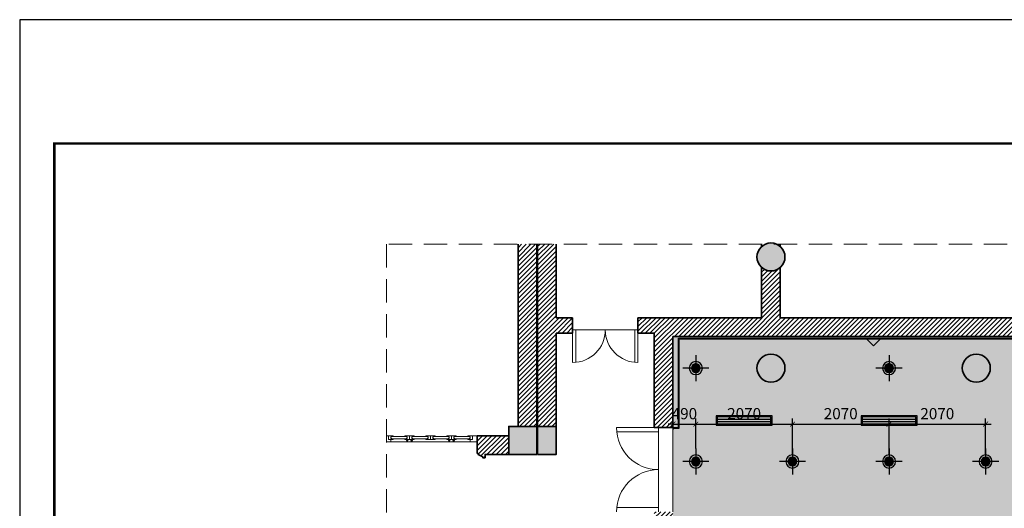
# Model space of a CAD drawing. Units: inches. Extents: x -192111 to 158235, y -110721 to 69398.
# Drawn here: x -44004 to -22906, y -58185 to -47721 of the extents above; entities that cross this region are included whole.
import ezdxf

# ---------------------------------------------------------------- set-up
doc = ezdxf.new("R2010")
doc.units = ezdxf.units.IN
doc.header["$MEASUREMENT"] = 0
doc.linetypes.add('HIDDEN', pattern=[0.375, 0.25, -0.125])
for name, color, linetype, lineweight in [('-CONCRETE', 1, 'Continuous', 35), ('-DIM', 9, 'Continuous', 13), ('-DOOR', 137, 'Continuous', 9), ('-HATCH', 251, 'Continuous', 5), ('-HIDE', 3, 'HIDDEN', 13), ('-WALL', 4, 'Continuous', 35)]:
    doc.layers.add(name, color=color, linetype=linetype, lineweight=lineweight)
for name, color, linetype in [('-FRAME', 148, 'Continuous'), ('COL', 2, 'Continuous'), ('LIGHTING', 3, 'Continuous'), ('Ong gio', 4, 'Continuous'), ('op tuong', 2, 'Continuous')]:
    doc.layers.add(name, color=color, linetype=linetype)
doc.styles.add('VNTIMEH shx', font='txt', dxfattribs={"width": 0.75})
doc.dimstyles.new('150A3', dxfattribs={"dimscale": 150, "dimtxt": 1.6, "dimasz": 0.7, "dimexe": 0.8, "dimexo": 0, "dimgap": 0.7, "dimtad": 1, "dimdec": 0, "dimzin": 0, "dimdsep": 46, "dimtxsty": 'VNTIMEH shx', "dimblk1": 'ARCHTICK', "dimblk2": 'ARCHTICK', "dimsah": 1, "dimcen": 0, "dimdle": 0.8, "dimclrd": 256, "dimclre": 256, "dimclrt": 256, "dimadec": 0, "dimazin": 0, "dimtfac": 0.0001, "dimtdec": 0, "dimtix": 1, "dimtmove": 2, "dimatfit": 3, "dimldrblk": 'ARCHTICK', "dimfxl": 1.8, "dimtolj": 1, "dimtzin": 0, "dimarcsym": 0})

# ---------------------------------------------------------------- blocks, each defined once
blk = doc.blocks.new('2 x PLC 18')
h = blk.add_hatch(color=256)
h.paths.add_polyline_path([(0, 61), (0, 0), (61, 0, 0.414214)])
h.paths.add_polyline_path([(0, 61, 0.414214), (-61, 0), (0, 0)])
h.paths.add_polyline_path([(0, 0), (-61, 0, 0.414214), (0, -61)])
h.paths.add_polyline_path([(61, 0), (0, 0), (0, -61, 0.414214)])
for p, q in [((0, 180), (0, -180)), ((-180, 0), (180, 0))]:
    blk.add_line(p, q)
for radius in [90, 61]:
    blk.add_circle((0, 0), radius)
blk = doc.blocks.new('_ARCHTICK')
at = {"color": 0, "linetype": 'ByBlock', "const_width": 0.15}
blk.add_lwpolyline([(-0.5, -0.5), (0.5, 0.5)], dxfattribs=at)
blk = doc.blocks.new('*D73')
at = {"layer": '-DIM', "lineweight": -2}
for p, q in [((-30006, -56113), (-30006, -56503)), ((-29516, -56902), (-29516, -56263)), ((-30006, -56383), (-30111, -56383)), ((-30006, -56383), (-29516, -56383)), ((-29516, -56383), (-29411, -56383))]:
    blk.add_line(p, q, dxfattribs=at)
at = {"layer": 'DEFPOINTS', "color": 0}
for p in [(-30006, -56113), (-29516, -56383), (-29516, -56902)]:
    blk.add_point(p, dxfattribs=at)
at = {"layer": '-DIM', "lineweight": -2, "xscale": 105, "yscale": 105, "zscale": 105}
blk.add_blockref('_ARCHTICK', (-30006, -56383), dxfattribs=at)
at = {"layer": '-DIM', "lineweight": -2, "xscale": 105, "yscale": 105, "zscale": 105, "rotation": 180}
blk.add_blockref('_ARCHTICK', (-29516, -56383), dxfattribs=at)
at = {"layer": '-DIM', "insert": (-29761, -56158), "char_height": 240, "attachment_point": 5, "style": 'VNTIMEH shx'}
blk.add_mtext('\\A1;490', dxfattribs=at)
blk = doc.blocks.new('*D74')
at = {"layer": '-DIM', "lineweight": -2}
for p, q in [((-29516, -56902), (-29516, -56263)), ((-27446, -57042), (-27446, -56263)), ((-29636, -56383), (-27326, -56383))]:
    blk.add_line(p, q, dxfattribs=at)
at = {"layer": 'DEFPOINTS', "color": 0}
for p in [(-27446, -56383), (-29516, -56902), (-27446, -57042)]:
    blk.add_point(p, dxfattribs=at)
at = {"layer": '-DIM', "lineweight": -2, "xscale": 105, "yscale": 105, "zscale": 105, "rotation": 180}
blk.add_blockref('_ARCHTICK', (-29516, -56383), dxfattribs=at)
at = {"layer": '-DIM', "lineweight": -2, "xscale": 105, "yscale": 105, "zscale": 105}
blk.add_blockref('_ARCHTICK', (-27446, -56383), dxfattribs=at)
at = {"layer": '-DIM', "insert": (-28481, -56158), "char_height": 240, "attachment_point": 5, "style": 'VNTIMEH shx'}
blk.add_mtext('\\A1;2070', dxfattribs=at)
blk = doc.blocks.new('*D75')
at = {"layer": '-DIM', "lineweight": -2}
for p, q in [((-27446, -57042), (-27446, -56263)), ((-25376, -57042), (-25376, -56263)), ((-27566, -56383), (-25256, -56383))]:
    blk.add_line(p, q, dxfattribs=at)
at = {"layer": 'DEFPOINTS', "color": 0}
for p in [(-25376, -56383), (-27446, -57042), (-25376, -57042)]:
    blk.add_point(p, dxfattribs=at)
at = {"layer": '-DIM', "lineweight": -2, "xscale": 105, "yscale": 105, "zscale": 105, "rotation": 180}
blk.add_blockref('_ARCHTICK', (-27446, -56383), dxfattribs=at)
at = {"layer": '-DIM', "lineweight": -2, "xscale": 105, "yscale": 105, "zscale": 105}
blk.add_blockref('_ARCHTICK', (-25376, -56383), dxfattribs=at)
at = {"layer": '-DIM', "insert": (-26411, -56158), "char_height": 240, "attachment_point": 5, "style": 'VNTIMEH shx'}
blk.add_mtext('\\A1;2070', dxfattribs=at)
blk = doc.blocks.new('*D76')
at = {"layer": '-DIM', "lineweight": -2}
for p, q in [((-25376, -57042), (-25376, -56263)), ((-23306, -57042), (-23306, -56263)), ((-25496, -56383), (-23186, -56383))]:
    blk.add_line(p, q, dxfattribs=at)
at = {"layer": 'DEFPOINTS', "color": 0}
for p in [(-23306, -56383), (-25376, -57042), (-23306, -57042)]:
    blk.add_point(p, dxfattribs=at)
at = {"layer": '-DIM', "lineweight": -2, "xscale": 105, "yscale": 105, "zscale": 105, "rotation": 180}
blk.add_blockref('_ARCHTICK', (-25376, -56383), dxfattribs=at)
at = {"layer": '-DIM', "lineweight": -2, "xscale": 105, "yscale": 105, "zscale": 105}
blk.add_blockref('_ARCHTICK', (-23306, -56383), dxfattribs=at)
at = {"layer": '-DIM', "insert": (-24341, -56158), "char_height": 240, "attachment_point": 5, "style": 'VNTIMEH shx'}
blk.add_mtext('\\A1;2070', dxfattribs=at)
blk = doc.blocks.new('Cuahoi600600')
at = {"color": 8}
for p, q in [((2615356, -845941), (2616506, -845941)), ((2615356, -845991), (2616506, -845991))]:
    blk.add_line(p, q, dxfattribs=at)
at = {"color": 2}
for points in [[(2616531, -846066), (2615331, -846066), (2615331, -845866), (2616531, -845866)], [(2616506, -846041), (2615356, -846041), (2615356, -845891), (2616506, -845891)]]:
    blk.add_lwpolyline(points, close=True, dxfattribs=at)

msp = doc.modelspace()

# ---------------------------------------------------------------- hatches: boundary and pattern name
at = {"layer": '-HATCH', "ltscale": 400}
h = msp.add_hatch(color=256, dxfattribs=at)
h.paths.add_polyline_path([(-33525.9, -57032.1), (-32925.9, -57032.1), (-32925.9, -56432.1), (-33525.9, -56432.1)])
h.paths.add_polyline_path([(-33525.9, -59232.1), (-32925.9, -59232.1), (-32925.9, -58632.1), (-33525.9, -58632.1)])
h.paths.add_polyline_path([(-30505.9, -59232.1), (-29905.9, -59232.1), (-29905.9, -58632.1), (-30505.9, -58632.1)])
h.paths.add_polyline_path([(-30405.9, -62532.1), (-30005.9, -62532.1), (-30005.9, -62632.1), (-29905.9, -62632.1), (-29905.9, -63232.1), (-30005.9, -63232.1), (-30005.9, -63332.1), (-30405.9, -63332.1), (-30405.9, -63232.1), (-30505.9, -63232.1), (-30505.9, -62632.1), (-30405.9, -62632.1)])
h.paths.add_polyline_path([(-32905.9, -62532.1), (-32505.9, -62532.1), (-32505.9, -62632.1), (-32405.9, -62632.1), (-32405.9, -63232.1), (-32505.9, -63232.1), (-32505.9, -63332.1), (-32905.9, -63332.1), (-32905.9, -63232.1), (-33005.9, -63232.1), (-33005.9, -62632.1), (-32905.9, -62632.1)])
h.paths.add_polyline_path([(-30405.9, -66532.1), (-30005.9, -66532.1), (-30005.9, -66632.1), (-29905.9, -66632.1), (-29905.9, -67232.1), (-30005.9, -67232.1), (-30005.9, -67332.1), (-30405.9, -67332.1), (-30405.9, -67232.1), (-30505.9, -67232.1), (-30505.9, -66632.1), (-30405.9, -66632.1)])
h.paths.add_polyline_path([(-32905.9, -66532.1), (-32505.9, -66532.1), (-32505.9, -66632.1), (-32405.9, -66632.1), (-32405.9, -67232.1), (-32505.9, -67232.1), (-32505.9, -67332.1), (-32905.9, -67332.1), (-32905.9, -67232.1), (-33005.9, -67232.1), (-33005.9, -66632.1), (-32905.9, -66632.1)])
h.paths.add_polyline_path([(-30405.9, -70532.1), (-30005.9, -70532.1), (-30005.9, -70632.1), (-29905.9, -70632.1), (-29905.9, -71232.1), (-30005.9, -71232.1), (-30005.9, -71332.1), (-30405.9, -71332.1), (-30405.9, -71232.1), (-30505.9, -71232.1), (-30505.9, -70632.1), (-30405.9, -70632.1)])
h.paths.add_polyline_path([(-32905.9, -70532.1), (-32505.9, -70532.1), (-32505.9, -70632.1), (-32405.9, -70632.1), (-32405.9, -71232.1), (-32505.9, -71232.1), (-32505.9, -71332.1), (-32905.9, -71332.1), (-32905.9, -71232.1), (-33005.9, -71232.1), (-33005.9, -70632.1), (-32905.9, -70632.1)])
h.paths.add_polyline_path([(-30405.9, -74532.1), (-30005.9, -74532.1), (-30005.9, -74632.1), (-29905.9, -74632.1), (-29905.9, -75232.1), (-30005.9, -75232.1), (-30005.9, -75332.1), (-30405.9, -75332.1), (-30405.9, -75232.1), (-30505.9, -75232.1), (-30505.9, -74632.1), (-30405.9, -74632.1)])
h.paths.add_polyline_path([(-32905.9, -74532.1), (-32505.9, -74532.1), (-32505.9, -74632.1), (-32405.9, -74632.1), (-32405.9, -75232.1), (-32505.9, -75232.1), (-32505.9, -75332.1), (-32905.9, -75332.1), (-32905.9, -75232.1), (-33005.9, -75232.1), (-33005.9, -74632.1), (-32905.9, -74632.1)])
h.paths.add_polyline_path([(-32405.9, -58732.1), (-32905.9, -58732.1), (-32905.9, -59232.1), (-32405.9, -59232.1)])
h.paths.add_polyline_path([(-32505.9, -56432.1), (-32905.9, -56432.1), (-32905.9, -57032.1), (-32505.9, -57032.1)])
h.paths.add_polyline_path([(-32405.9, -59252.1), (-32405.9, -59852.1), (-32505.9, -59852.1), (-32505.9, -59952.1), (-32905.9, -59952.1), (-32905.9, -59852.1), (-33005.9, -59852.1), (-33005.9, -59252.1)])
h.paths.add_polyline_path([(-32505.9, -78632.1), (-32505.9, -78532.1), (-32905.9, -78532.1), (-32905.9, -78632.1), (-33005.9, -78632.1), (-33005.9, -79232.1), (-32905.9, -79232.1), (-32505.9, -79232.1), (-32405.9, -79232.1), (-32405.9, -78632.1)])
h.paths.add_polyline_path([(-30005.9, -78632.1), (-30005.9, -78532.1), (-30405.9, -78532.1), (-30405.9, -78632.1), (-30505.9, -78632.1), (-30505.9, -79232.1), (-30405.9, -79232.1), (-30005.9, -79232.1), (-29905.9, -79232.1), (-29905.9, -78632.1)])
h.paths.add_polyline_path([(-34975.9, -85382.1), (-34575.9, -85382.1), (-34575.9, -85482.1), (-34475.9, -85482.1), (-34475.9, -86082.1), (-34575.9, -86082.1), (-34575.9, -86182.1), (-34975.9, -86182.1), (-34975.9, -86082.1), (-35075.9, -86082.1), (-35075.9, -85482.1), (-34975.9, -85482.1)])
h.paths.add_polyline_path([(-34975.9, -81382.1), (-34575.9, -81382.1), (-34575.9, -81482.1), (-34475.9, -81482.1), (-34475.9, -82082.1), (-34575.9, -82082.1), (-34575.9, -82182.1), (-34975.9, -82182.1), (-34975.9, -82082.1), (-35075.9, -82082.1), (-35075.9, -81482.1), (-34975.9, -81482.1)])
h.paths.add_polyline_path([(-13700.9, -85947.1), (-14300.9, -85947.1), (-14300.9, -85547.1), (-13700.9, -85547.1)])
h.paths.add_polyline_path([(-16600.9, -85947.1), (-17200.9, -85947.1), (-17200.9, -85547.1), (-16600.9, -85547.1)])
h.paths.add_polyline_path([(-19470.9, -85947.1), (-20070.9, -85947.1), (-20070.9, -85547.1), (-19470.9, -85547.1)])
h.paths.add_polyline_path([(-22340.9, -85947.1), (-22940.9, -85947.1), (-22940.9, -85547.1), (-22340.9, -85547.1)])
h.paths.add_polyline_path([(-28080.9, -85947.1), (-28680.9, -85947.1), (-28680.9, -85547.1), (-28080.9, -85547.1)])
h.paths.add_polyline_path([(-25210.9, -85947.1), (-25810.9, -85947.1), (-25810.9, -85547.1), (-25210.9, -85547.1)])
h.paths.add_polyline_path([(-16575.9, -89382.1), (-17225.9, -89382.1), (-17225.9, -88832.1), (-16575.9, -88832.1)])
h.paths.add_polyline_path([(-19445.9, -89382.1), (-20095.9, -89382.1), (-20095.9, -88832.1), (-19445.9, -88832.1)])
h.paths.add_polyline_path([(-22315.9, -89382.1), (-22965.9, -89382.1), (-22965.9, -88832.1), (-22315.9, -88832.1)])
h.paths.add_polyline_path([(-25185.9, -89382.1), (-25835.9, -89382.1), (-25835.9, -88832.1), (-25185.9, -88832.1)])
h.paths.add_polyline_path([(-28080.9, -89382.1), (-28680.9, -89382.1), (-28680.9, -88832.1), (-28080.9, -88832.1)])
h.paths.add_polyline_path([(-14330.9, -89382.1), (-13730.9, -89382.1), (-13730.9, -88832.1), (-14330.9, -88832.1)])
edge = h.paths.add_edge_path()
edge.add_arc((-27905.9, -52802.1), 300, 0, 360)
edge = h.paths.add_edge_path()
edge.add_arc((-14505.9, -52802.1), 300, 0, 360)
edge = h.paths.add_edge_path()
edge.add_arc((-18905.9, -55182.1), 300, 0, 360)
edge = h.paths.add_edge_path()
edge.add_arc((-14505.9, -55182.1), 300, 0, 360)
edge = h.paths.add_edge_path()
edge.add_arc((-23505.9, -55182.1), 300, 0, 360)
edge = h.paths.add_edge_path()
edge.add_arc((-27905.9, -55182.1), 300, 0, 360)
h.paths.add_polyline_path([(-9485.9, -59232.1), (-8885.9, -59232.1), (-8885.9, -58632.1), (-9485.9, -58632.1)])
h.paths.add_polyline_path([(-9485.9, -57032.1), (-8885.9, -57032.1), (-8885.9, -56432.1), (-9485.9, -56432.1)])
h.paths.add_polyline_path([(-12505.9, -59232.1), (-11905.9, -59232.1), (-11905.9, -58632.1), (-12505.9, -58632.1)])
h.paths.add_polyline_path([(-7835.9, -81382.1), (-7435.9, -81382.1), (-7435.9, -81482.1), (-7335.9, -81482.1), (-7335.9, -82082.1), (-7435.9, -82082.1), (-7435.9, -82182.1), (-7835.9, -82182.1), (-7835.9, -82082.1), (-7935.9, -82082.1), (-7935.9, -81482.1), (-7835.9, -81482.1)])
h.paths.add_polyline_path([(-7835.9, -85382.1), (-7435.9, -85382.1), (-7435.9, -85482.1), (-7335.9, -85482.1), (-7335.9, -86082.1), (-7435.9, -86082.1), (-7435.9, -86182.1), (-7835.9, -86182.1), (-7835.9, -86082.1), (-7935.9, -86082.1), (-7935.9, -85482.1), (-7835.9, -85482.1)])
h.paths.add_polyline_path([(-9905.9, -62532.1), (-9505.9, -62532.1), (-9505.9, -62632.1), (-9405.9, -62632.1), (-9405.9, -63232.1), (-9505.9, -63232.1), (-9505.9, -63332.1), (-9905.9, -63332.1), (-9905.9, -63232.1), (-10005.9, -63232.1), (-10005.9, -62632.1), (-9905.9, -62632.1)])
h.paths.add_polyline_path([(-12405.9, -62532.1), (-12005.9, -62532.1), (-12005.9, -62632.1), (-11905.9, -62632.1), (-11905.9, -63232.1), (-12005.9, -63232.1), (-12005.9, -63332.1), (-12405.9, -63332.1), (-12405.9, -63232.1), (-12505.9, -63232.1), (-12505.9, -62632.1), (-12405.9, -62632.1)])
h.paths.add_polyline_path([(-9905.9, -66532.1), (-9505.9, -66532.1), (-9505.9, -66632.1), (-9405.9, -66632.1), (-9405.9, -67232.1), (-9505.9, -67232.1), (-9505.9, -67332.1), (-9905.9, -67332.1), (-9905.9, -67232.1), (-10005.9, -67232.1), (-10005.9, -66632.1), (-9905.9, -66632.1)])
h.paths.add_polyline_path([(-12405.9, -66532.1), (-12005.9, -66532.1), (-12005.9, -66632.1), (-11905.9, -66632.1), (-11905.9, -67232.1), (-12005.9, -67232.1), (-12005.9, -67332.1), (-12405.9, -67332.1), (-12405.9, -67232.1), (-12505.9, -67232.1), (-12505.9, -66632.1), (-12405.9, -66632.1)])
h.paths.add_polyline_path([(-9905.9, -70532.1), (-9505.9, -70532.1), (-9505.9, -70632.1), (-9405.9, -70632.1), (-9405.9, -71232.1), (-9505.9, -71232.1), (-9505.9, -71332.1), (-9905.9, -71332.1), (-9905.9, -71232.1), (-10005.9, -71232.1), (-10005.9, -70632.1), (-9905.9, -70632.1)])
h.paths.add_polyline_path([(-12405.9, -70532.1), (-12005.9, -70532.1), (-12005.9, -70632.1), (-11905.9, -70632.1), (-11905.9, -71232.1), (-12005.9, -71232.1), (-12005.9, -71332.1), (-12405.9, -71332.1), (-12405.9, -71232.1), (-12505.9, -71232.1), (-12505.9, -70632.1), (-12405.9, -70632.1)])
h.paths.add_polyline_path([(-9905.9, -74532.1), (-9505.9, -74532.1), (-9505.9, -74632.1), (-9405.9, -74632.1), (-9405.9, -75232.1), (-9505.9, -75232.1), (-9505.9, -75332.1), (-9905.9, -75332.1), (-9905.9, -75232.1), (-10005.9, -75232.1), (-10005.9, -74632.1), (-9905.9, -74632.1)])
h.paths.add_polyline_path([(-12405.9, -74532.1), (-12005.9, -74532.1), (-12005.9, -74632.1), (-11905.9, -74632.1), (-11905.9, -75232.1), (-12005.9, -75232.1), (-12005.9, -75332.1), (-12405.9, -75332.1), (-12405.9, -75232.1), (-12505.9, -75232.1), (-12505.9, -74632.1), (-12405.9, -74632.1)])
h.paths.add_polyline_path([(-9905.9, -56432.1), (-9505.9, -56432.1), (-9505.9, -57032.1), (-9905.9, -57032.1)])
h.paths.add_polyline_path([(-10005.9, -59252.1), (-10005.9, -59852.1), (-9905.9, -59852.1), (-9905.9, -59952.1), (-9505.9, -59952.1), (-9505.9, -59852.1), (-9405.9, -59852.1), (-9405.9, -59252.1)])
h.paths.add_polyline_path([(-9905.9, -78632.1), (-9905.9, -78532.1), (-9505.9, -78532.1), (-9505.9, -78632.1), (-9405.9, -78632.1), (-9405.9, -79232.1), (-9505.9, -79232.1), (-9905.9, -79232.1), (-10005.9, -79232.1), (-10005.9, -78632.1)])
h.paths.add_polyline_path([(-12405.9, -78632.1), (-12405.9, -78532.1), (-12005.9, -78532.1), (-12005.9, -78632.1), (-11905.9, -78632.1), (-11905.9, -79232.1), (-12005.9, -79232.1), (-12405.9, -79232.1), (-12505.9, -79232.1), (-12505.9, -78632.1)])
h.paths.add_polyline_path([(-10005.9, -58732.1), (-9505.9, -58732.1), (-9505.9, -59232.1), (-10005.9, -59232.1)])
h = msp.add_hatch(dxfattribs=at)
h.set_pattern_fill('_USER', color=256, scale=70, angle=45, style=0, pattern_type=0)
h.set_pattern_definition([(45, (-34200.85, -68032.074), (-49.49747, 49.49747), [])])
h.paths.add_polyline_path([(-33525.9, -56632.1), (-34200.9, -56632.1), (-34200.9, -57012.1), (-34180.9, -57012.1), (-34180.9, -57032.1), (-34080.9, -57082.1), (-34080.9, -57102.1), (-34030.9, -57102.1), (-34030.9, -57032.1), (-33525.9, -57032.1)])
h.paths.add_polyline_path([(-32925.9, -52527.9), (-33325.9, -52527.9), (-33325.9, -56432.1), (-32925.9, -56432.1)])
h.paths.add_polyline_path([(-32505.9, -54432.1), (-32155.9, -54432.1), (-32155.9, -54102.1), (-32505.9, -54102.1), (-32505.9, -52527.9), (-32905.9, -52527.9), (-32905.9, -56432.1), (-32505.9, -56432.1)])
h.paths.add_polyline_path([(-12005.9, -54432.1), (-11655.9, -54432.1), (-11655.9, -54102.1), (-14305.9, -54102.1), (-14305.9, -53025.7, -0.381966), (-14705.9, -53025.7), (-14705.9, -54102.1), (-21205.9, -54102.1), (-27705.9, -54102.1), (-27705.9, -53025.7, -0.381966), (-28105.9, -53025.7), (-28105.9, -54102.1), (-30755.9, -54102.1), (-30755.9, -54432.1), (-30405.9, -54432.1), (-30405.9, -56457.1), (-30005.9, -56457.1), (-30005.9, -54502.1), (-12405.9, -54502.1), (-12405.9, -56457.1), (-12005.9, -56457.1)])
h.paths.add_polyline_path([(-9505.9, -52527.9), (-9905.9, -52527.9), (-9905.9, -54102.1), (-10255.9, -54102.1), (-10255.9, -54432.1), (-9905.9, -54432.1), (-9905.9, -56432.1), (-9505.9, -56432.1)])
h.paths.add_polyline_path([(-9085.9, -52527.9), (-9485.9, -52527.9), (-9485.9, -56432.1), (-9085.9, -56432.1)])
h.paths.add_polyline_path([(-8210.9, -56632.1), (-8885.9, -56632.1), (-8885.9, -57032.1), (-8380.9, -57032.1), (-8380.9, -57102.1), (-8330.9, -57102.1), (-8330.9, -57082.1), (-8230.9, -57032.1), (-8230.9, -57012.1), (-8210.9, -57012.1)])
h.paths.add_polyline_path([(-12005.9, -58257.1), (-12405.9, -58257.1), (-12405.9, -58632.1), (-12005.9, -58632.1)])
h.paths.add_polyline_path([(-12005.9, -59232.1), (-12405.9, -59232.1), (-12405.9, -59981.3), (-12005.9, -59981.3)])
h.paths.add_polyline_path([(-30005.9, -58257.1), (-30405.9, -58257.1), (-30405.9, -58632.1), (-30005.9, -58632.1)])
h.paths.add_polyline_path([(-30005.9, -59232.1), (-30405.9, -59232.1), (-30405.9, -59982.1), (-30005.9, -59982.1)])
h.paths.add_polyline_path([(-30005.9, -61782.1), (-30405.9, -61782.1), (-30405.9, -62532.1), (-30005.9, -62532.1)])
h.paths.add_polyline_path([(-30005.9, -63332.1), (-30405.9, -63332.1), (-30405.9, -64032.1), (-30005.9, -64032.1)])
h.paths.add_polyline_path([(-12005.9, -63332.1), (-12405.9, -63332.1), (-12405.9, -64032.1), (-12005.9, -64032.1)])
h.paths.add_polyline_path([(-12005.9, -61781.3), (-12405.9, -61781.3), (-12405.9, -62532.1), (-12005.9, -62532.1)])
h.paths.add_polyline_path([(-12005.9, -65832.1), (-12405.9, -65832.1), (-12405.9, -66532.1), (-12005.9, -66532.1)])
h.paths.add_polyline_path([(-12005.9, -67332.1), (-12405.9, -67332.1), (-12405.9, -68032.1), (-12005.9, -68032.1)])
h.paths.add_polyline_path([(-30005.9, -65832.1), (-30405.9, -65832.1), (-30405.9, -66532.1), (-30005.9, -66532.1)])
at = {"layer": '-HATCH'}
h = msp.add_hatch(dxfattribs=at)
h.set_pattern_fill('AR-SAND', color=256, scale=150, style=0, double=1)
h.set_pattern_definition([(37.5, (-13385.85, -74932.07), (-9.449, 289.0236), [0, -228, 0, -255, 0, -243.75]), (7.5, (-13385.85, -74932.07), (265.4665, 423.322), [0, -123, 0, -205.5, 0, -78.75]), (327.5, (-13570.35, -74932.07), (467.1213, 0.8489), [0, -75, 0, -270, 0, -352.5]), (317.5, (-13570.35, -74932.07), (450.919, 131.6513), [0, -37.5, 0, -177, 0, -202.5])])
h.paths.add_polyline_path([(-19205.9, -55182.1, -1), (-18605.9, -55182.1, -1)], flags=16)
h.paths.add_polyline_path([(-23805.9, -55182.1, -1), (-23205.9, -55182.1, -1)], flags=16)
h.paths.add_polyline_path([(-14805.9, -55182.1, -1), (-14205.9, -55182.1, -1)], flags=16)
h.paths.add_polyline_path([(-28205.9, -55182.1, -1), (-27605.9, -55182.1, -1)], flags=16)
edge = h.paths.add_edge_path()
edge.add_line((-29905.9, -74932.1), (-29025.9, -74932.1))
edge.add_line((-29025.9, -74932.1), (-29025.9, -60502.1))
edge.add_line((-29025.9, -60502.1), (-28825.9, -60502.1))
edge.add_arc((-28825.9, -60202.1), 300, 270, 360)
edge.add_line((-28525.9, -60202.1), (-28525.9, -60002.1))
edge.add_line((-28525.9, -60002.1), (-13885.9, -60002.1))
edge.add_line((-13885.9, -60002.1), (-13885.9, -60202.1))
edge.add_arc((-13585.9, -60202.1), 300, 180, 270)
edge.add_line((-13585.9, -60502.1), (-13385.9, -60502.1))
edge.add_line((-13385.9, -60502.1), (-13385.9, -74932.1))
edge.add_line((-13385.9, -74932.1), (-12505.9, -74932.1))
edge.add_line((-12505.9, -74932.1), (-12505.9, -74632.1))
edge.add_line((-12505.9, -74632.1), (-12405.9, -74632.1))
edge.add_line((-12405.9, -74632.1), (-12405.9, -71232.1))
edge.add_line((-12405.9, -71232.1), (-12505.9, -71232.1))
edge.add_line((-12505.9, -71232.1), (-12505.9, -70632.1))
edge.add_line((-12505.9, -70632.1), (-12405.9, -70632.1))
edge.add_line((-12405.9, -70632.1), (-12405.9, -67232.1))
edge.add_line((-12405.9, -67232.1), (-12505.9, -67232.1))
edge.add_line((-12505.9, -67232.1), (-12505.9, -66632.1))
edge.add_line((-12505.9, -66632.1), (-12405.9, -66632.1))
edge.add_line((-12405.9, -66632.1), (-12405.9, -63232.1))
edge.add_line((-12405.9, -63232.1), (-12505.9, -63232.1))
edge.add_line((-12505.9, -63232.1), (-12505.9, -62632.1))
edge.add_line((-12505.9, -62632.1), (-12405.9, -62632.1))
edge.add_line((-12405.9, -62632.1), (-12405.9, -59232.1))
edge.add_line((-12405.9, -59232.1), (-12505.9, -59232.1))
edge.add_line((-12505.9, -59232.1), (-12505.9, -58632.1))
edge.add_line((-12505.9, -58632.1), (-12405.9, -58632.1))
edge.add_line((-12405.9, -58632.1), (-12405.9, -54502.1))
edge.add_line((-12405.9, -54502.1), (-30005.9, -54502.1))
edge.add_line((-30005.9, -54502.1), (-30005.9, -58632.1))
edge.add_line((-30005.9, -58632.1), (-29905.9, -58632.1))
edge.add_line((-29905.9, -58632.1), (-29905.9, -59232.1))
edge.add_line((-29905.9, -59232.1), (-30005.9, -59232.1))
edge.add_line((-30005.9, -59232.1), (-30005.9, -62632.1))
edge.add_line((-30005.9, -62632.1), (-29905.9, -62632.1))
edge.add_line((-29905.9, -62632.1), (-29905.9, -63232.1))
edge.add_line((-29905.9, -63232.1), (-30005.9, -63232.1))
edge.add_line((-30005.9, -63232.1), (-30005.9, -66632.1))
edge.add_line((-30005.9, -66632.1), (-29905.9, -66632.1))
edge.add_line((-29905.9, -66632.1), (-29905.9, -67232.1))
edge.add_line((-29905.9, -67232.1), (-30005.9, -67232.1))
edge.add_line((-30005.9, -67232.1), (-30005.9, -70632.1))
edge.add_line((-30005.9, -70632.1), (-29905.9, -70632.1))
edge.add_line((-29905.9, -70632.1), (-29905.9, -71232.1))
edge.add_line((-29905.9, -71232.1), (-30005.9, -71232.1))
edge.add_line((-30005.9, -71232.1), (-30005.9, -74632.1))
edge.add_line((-30005.9, -74632.1), (-29905.9, -74632.1))
edge.add_line((-29905.9, -74632.1), (-29905.9, -74932.1))

# ---------------------------------------------------------------- linework, layer by layer
at = {"layer": '-CONCRETE'}
for points in [[(-33525.9, -57032.1), (-32925.9, -57032.1), (-32925.9, -56432.1), (-33525.9, -56432.1)], [(-32505.9, -56432.1), (-32905.9, -56432.1), (-32905.9, -57032.1), (-32505.9, -57032.1)]]:
    msp.add_lwpolyline(points, close=True, dxfattribs=at)
for centre in [(-27905.9, -52802.1), (-27905.9, -55182.1), (-23505.9, -55182.1)]:
    msp.add_circle(centre, 300, dxfattribs=at)
at = {"layer": '-DOOR'}
for p, q in [((-32155.9, -54362.1), (-30755.9, -54362.1)), ((-32155.9, -54362.1), (-32155.9, -55062.1)), ((-32085.9, -54362.1), (-32085.9, -55062.1)), ((-30825.9, -54362.1), (-30825.9, -55062.1)), ((-30755.9, -54362.1), (-30755.9, -55062.1)), ((-30315.9, -56457.1), (-31215.9, -56457.1)), ((-30315.9, -58257.1), (-30315.9, -56457.1)), ((-36101.7, -56632.1), (-36001.4, -56632.1)), ((-36001.4, -56712.1), (-36101.7, -56712.1)), ((-36051.4, -56657.1), (-36051.4, -56687.1)), ((-36051.4, -56657.1), (-36031.9, -56657.1)), ((-36051.4, -56687.1), (-36031.4, -56687.1)), ((-36031.9, -56647.1), (-35721.7, -56647.1)), ((-36031.9, -56657.1), (-36031.9, -56647.1)), ((-36031.4, -56687.1), (-36031.4, -56697.1)), ((-36031.4, -56697.1), (-35721.7, -56697.1)), ((-36001.4, -56632.1), (-36001.4, -56647.1)), ((-36001.4, -56697.1), (-36001.4, -56712.1)), ((-35751.7, -56632.1), (-35751.7, -56647.1)), ((-35751.7, -56632.1), (-35651.7, -56632.1)), ((-35751.7, -56697.1), (-35751.7, -56712.1)), ((-35751.7, -56712.1), (-35651.7, -56712.1)), ((-35721.7, -56687.1), (-35721.7, -56697.1)), ((-35701.7, -56687.1), (-35721.7, -56687.1)), ((-35721.2, -56657.1), (-35721.2, -56647.1)), ((-35701.7, -56657.1), (-35721.2, -56657.1)), ((-35701.7, -56657.1), (-35701.7, -56687.1)), ((-35651.7, -56712.1), (-35651.7, -56632.1)), ((-35651.7, -56712.1), (-35651.7, -56632.1)), ((-35551.7, -56632.1), (-35651.7, -56632.1)), ((-35551.7, -56712.1), (-35651.7, -56712.1)), ((-35601.7, -56657.1), (-35582.2, -56657.1)), ((-35601.7, -56657.1), (-35601.7, -56687.1)), ((-35601.7, -56687.1), (-35581.7, -56687.1)), ((-35582.2, -56657.1), (-35582.2, -56647.1)), ((-35271.6, -56647.1), (-35581.7, -56647.1)), ((-35581.7, -56687.1), (-35581.7, -56697.1)), ((-35272.1, -56697.1), (-35581.7, -56697.1)), ((-35551.7, -56632.1), (-35551.7, -56647.1)), ((-35551.7, -56697.1), (-35551.7, -56712.1)), ((-35302.1, -56632.1), (-35302.1, -56647.1)), ((-35202.1, -56632.1), (-35302.1, -56632.1)), ((-35302.1, -56697.1), (-35302.1, -56712.1)), ((-35302.1, -56712.1), (-35201.7, -56712.1)), ((-35252.1, -56687.1), (-35272.1, -56687.1)), ((-35272.1, -56687.1), (-35272.1, -56697.1)), ((-35271.6, -56657.1), (-35271.6, -56647.1)), ((-35252.1, -56657.1), (-35271.6, -56657.1)), ((-35252.1, -56657.1), (-35252.1, -56687.1)), ((-35201.7, -56712.1), (-35201.7, -56632.1)), ((-35101.4, -56712.1), (-35201.7, -56712.1)), ((-35201.4, -56632.1), (-35101.4, -56632.1)), ((-35151.4, -56657.1), (-35131.9, -56657.1)), ((-35151.4, -56657.1), (-35151.4, -56687.1)), ((-35151.4, -56687.1), (-35131.4, -56687.1)), ((-35131.9, -56647.1), (-34821.7, -56647.1)), ((-35131.9, -56657.1), (-35131.9, -56647.1)), ((-35131.4, -56687.1), (-35131.4, -56697.1)), ((-35131.4, -56697.1), (-34821.7, -56697.1)), ((-35101.4, -56632.1), (-35101.4, -56647.1)), ((-35101.4, -56697.1), (-35101.4, -56712.1)), ((-34851.7, -56632.1), (-34851.7, -56647.1)), ((-34851.7, -56632.1), (-34751.7, -56632.1)), ((-34851.7, -56697.1), (-34851.7, -56712.1)), ((-34851.7, -56712.1), (-34751.7, -56712.1)), ((-34821.7, -56687.1), (-34821.7, -56697.1)), ((-34801.7, -56687.1), (-34821.7, -56687.1)), ((-34821.2, -56657.1), (-34821.2, -56647.1)), ((-34801.7, -56657.1), (-34821.2, -56657.1)), ((-34801.7, -56657.1), (-34801.7, -56687.1)), ((-34751.7, -56712.1), (-34751.7, -56632.1)), ((-34651.7, -56632.1), (-34751.7, -56632.1)), ((-34751.7, -56712.1), (-34751.7, -56632.1)), ((-34751.7, -56712.1), (-34751.7, -56632.1)), ((-34651.7, -56712.1), (-34751.7, -56712.1)), ((-34701.7, -56657.1), (-34682.2, -56657.1)), ((-34701.7, -56657.1), (-34701.7, -56687.1)), ((-34701.7, -56687.1), (-34681.7, -56687.1)), ((-34682.2, -56657.1), (-34682.2, -56647.1)), ((-34371.6, -56647.1), (-34681.7, -56647.1)), ((-34681.7, -56687.1), (-34681.7, -56697.1)), ((-34372.1, -56697.1), (-34681.7, -56697.1)), ((-34651.7, -56632.1), (-34651.7, -56647.1)), ((-34651.7, -56697.1), (-34651.7, -56712.1)), ((-34402.1, -56632.1), (-34402.1, -56647.1)), ((-34300.7, -56632.1), (-34402.1, -56632.1)), ((-34402.1, -56697.1), (-34402.1, -56712.1)), ((-34402.1, -56712.1), (-34301.7, -56712.1)), ((-34352.1, -56687.1), (-34372.1, -56687.1)), ((-34372.1, -56687.1), (-34372.1, -56697.1)), ((-34371.6, -56657.1), (-34371.6, -56647.1)), ((-34352.1, -56657.1), (-34371.6, -56657.1)), ((-34352.1, -56657.1), (-34352.1, -56687.1)), ((-30315.9, -56547.1), (-31215.9, -56547.1)), ((-36145.8, -56762.1), (-34200.9, -56762.1)), ((-30315.9, -58167.1), (-31215.9, -58167.1))]:
    msp.add_line(p, q, dxfattribs=at)
at = {"layer": '-DOOR', "color": 135}
for p, q in [((-36145.8, -56632.1), (-36101.7, -56632.1)), ((-36101.7, -56632.1), (-36101.7, -56712.1)), ((-36101.7, -56712.1), (-36101.7, -56712.1)), ((-36101.7, -56712.1), (-36051.7, -56712.1)), ((-36051.7, -56712.1), (-36051.7, -56712.1)), ((-36051.7, -56712.1), (-36051.7, -56762.1)), ((-34300.7, -56712.1), (-34350.7, -56712.1)), ((-34350.7, -56712.1), (-34350.7, -56712.1)), ((-34350.7, -56712.1), (-34350.7, -56762.1)), ((-34200.9, -56632.1), (-34300.7, -56632.1)), ((-34300.7, -56632.1), (-34300.7, -56712.1)), ((-34300.7, -56712.1), (-34300.7, -56712.1)), ((-36051.7, -56762.1), (-36145.8, -56762.1)), ((-34350.7, -56762.1), (-34201.2, -56762.1))]:
    msp.add_line(p, q, dxfattribs=at)
at = {"layer": '-DOOR'}
for centre in [(-35699, -56732.5), (-35604.5, -56732.5), (-34799, -56732.5), (-34704.5, -56732.5)]:
    msp.add_circle(centre, 15, dxfattribs=at)
for centre, radius, start, end in [((-32155.9, -54362.1), 700, 270, 0), ((-30755.9, -54362.1), 700, 180, 270), ((-30315.9, -56457.1), 900, 180, 270), ((-30315.9, -58257.1), 900, 90, 180)]:
    msp.add_arc(centre, radius, start, end, dxfattribs=at)
at = {"layer": '-FRAME', "color": 148, "const_width": 53}
msp.add_lwpolyline([(-201.1, -109978.5), (-201.1, -50372.4), (-43261.7, -50372.4), (-43261.7, -109978.5)], close=True, dxfattribs=at)
at = {"layer": '-HATCH'}
msp.add_line((-30005.9, -56457.1), (-30005.9, -58257.1), dxfattribs=at)
msp.add_lwpolyline([(-14705.9, -53025.7), (-14705.9, -54102.1), (-27705.9, -54102.1), (-27705.9, -53025.7)], dxfattribs=at)
at = {"layer": '-HIDE', "ltscale": 2000}
msp.add_lwpolyline([(-36145.8, -91820.9), (-6343.4, -91820.9), (-6343.4, -52527.9), (-36145.8, -52527.9)], close=True, dxfattribs=at)
at = {"layer": '-WALL'}
for p, q in [((-33325.9, -56432.1), (-33325.9, -52527.9)), ((-32925.9, -56432.1), (-32925.9, -52527.9)), ((-32905.9, -56432.1), (-32905.9, -52527.9)), ((-32505.9, -54102.1), (-32505.9, -52527.9)), ((-28105.9, -52578.5), (-28105.9, -52527.9)), ((-27705.9, -52578.5), (-27705.9, -52527.9)), ((-28105.9, -54102.1), (-28105.9, -53025.7)), ((-27705.9, -53025.7), (-27705.9, -54102.1)), ((-32155.9, -54102.1), (-32505.9, -54102.1)), ((-32155.9, -54432.1), (-32155.9, -54102.1)), ((-30755.9, -54432.1), (-30755.9, -54102.1)), ((-30755.9, -54102.1), (-28105.9, -54102.1)), ((-30405.9, -54102.1), (-30405.9, -54102.1)), ((-27705.9, -54102.1), (-21205.9, -54102.1)), ((-32505.9, -56432.1), (-32505.9, -54432.1)), ((-32505.9, -54432.1), (-32155.9, -54432.1)), ((-30405.9, -54432.1), (-30755.9, -54432.1)), ((-30405.9, -56457.1), (-30405.9, -54432.1)), ((-12405.9, -54502.1), (-30005.9, -54502.1)), ((-30005.9, -56457.1), (-30005.9, -54502.1)), ((-30405.9, -56457.1), (-30005.9, -56457.1)), ((-34200.9, -56632.1), (-34200.9, -57012.1)), ((-33525.9, -56632.1), (-34200.9, -56632.1))]:
    msp.add_line(p, q, dxfattribs=at)
msp.add_lwpolyline([(-33525.9, -57032.1), (-34030.9, -57032.1), (-34030.9, -57102.1), (-34080.9, -57102.1), (-34080.9, -57082.1), (-34180.9, -57032.1), (-34180.9, -57012.1), (-34200.9, -57012.1)], dxfattribs=at)
at = {"layer": 'COL'}
for points in [[(-30015.9, -56457.1), (-29885.9, -56457.1), (-29885.9, -54542.1), (-12543.9, -54542.1), (-12543.9, -56457.1), (-12415.9, -56457.1)], [(-30015.9, -56467.1), (-29875.9, -56467.1), (-29875.9, -54552.1), (-12553.9, -54552.1), (-12553.9, -56467.1), (-12415.9, -56467.1)]]:
    msp.add_lwpolyline(points, dxfattribs=at)
at = {"layer": 'DEFPOINTS'}
msp.add_lwpolyline([(541.3, -110720.9), (541.3, -47720.9), (-44004.2, -47720.9), (-44004.2, -110720.9)], close=True, dxfattribs=at)
at = {"layer": 'LIGHTING'}
msp.add_lwpolyline([(-25855.9, -54552.1), (-25555.9, -54552.1), (-25705.9, -54702.1), (-25855.9, -54552.1)], dxfattribs=at)
at = {"layer": 'op tuong'}
msp.add_line((-30005.9, -56457.1), (-29955.9, -56457.1), dxfattribs=at)

# ---------------------------------------------------------------- block references
at = {"layer": 'LIGHTING', "xscale": -1.557692307746038, "yscale": 1.55769230768783, "zscale": 1.55769230768853}
for p in [(-29515.9, -55182.1), (-25375.9, -55182.1), (-29515.9, -57182.1), (-27445.9, -57182.1), (-25375.9, -57182.1), (-23305.9, -57182.1)]:
    msp.add_blockref('2 x PLC 18', p, dxfattribs=at)
at = {"layer": 'Ong gio', "color": 6, "xscale": -1, "rotation": 180}
for p in [(-2644411.7, -902267.9), (-2641306.7, -902267.9)]:
    msp.add_blockref('Cuahoi600600', p, dxfattribs=at)

# ---------------------------------------------------------------- dimensions: what is measured, and where the dimension line sits
at = {"layer": '-DIM'}
for base, p1, p2, picture, middle in [((-29515.9, -56382.6), (-30005.9, -56112.7), (-29515.9, -56901.7), '*D73', (-29760.9, -56157.6)), ((-27445.9, -56382.6), (-29515.9, -56901.7), (-27445.9, -57041.9), '*D74', (-28480.9, -56157.6)), ((-25375.9, -56382.6), (-27445.9, -57041.9), (-25375.9, -57041.9), '*D75', (-26410.9, -56157.6)), ((-23305.9, -56382.6), (-25375.9, -57041.9), (-23305.9, -57041.9), '*D76', (-24340.9, -56157.6))]:
    dim = msp.add_linear_dim(base=base, p1=p1, p2=p2, dimstyle='150A3', dxfattribs=at)
    dim.commit()
    dim.dimension.update_dxf_attribs({"geometry": picture, "text_midpoint": middle})

doc.saveas('drawing.dxf')
